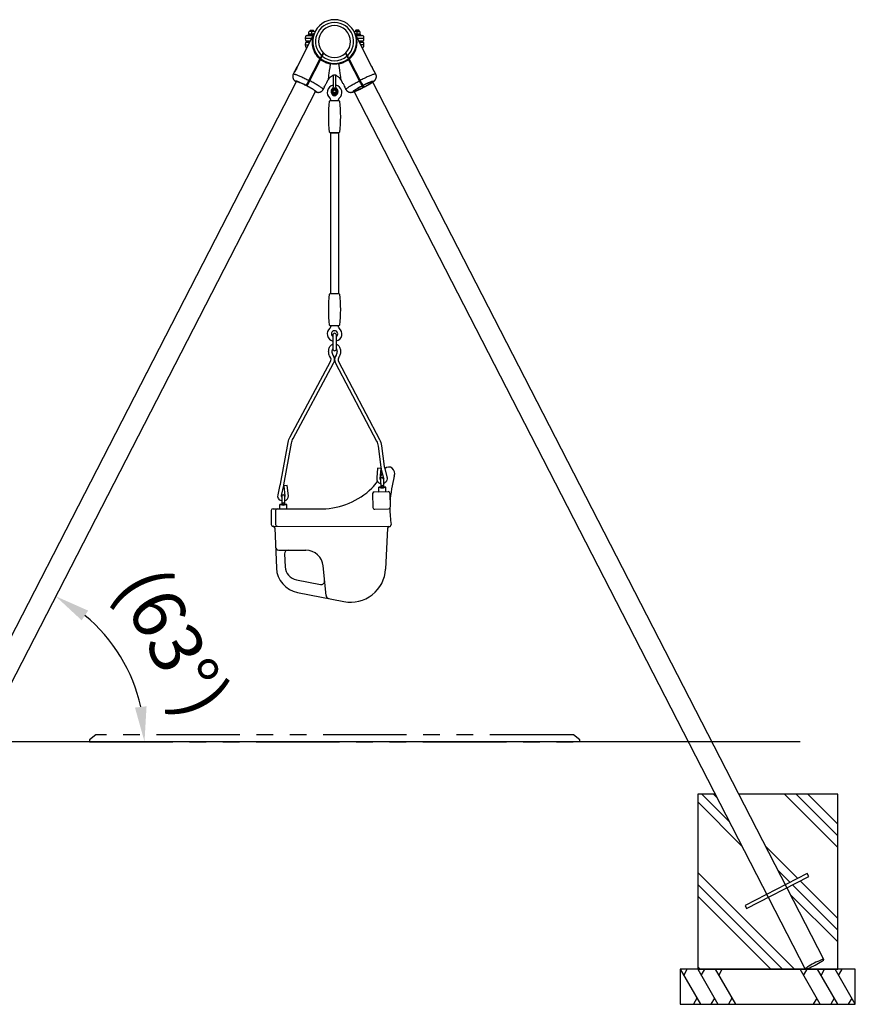
# Model space of a CAD drawing. Extents: x 0 to 21000, y 0 to 14850.
# Drawn here: x 10957 to 13343, y 3250 to 6063 of the extents above; entities that cross this region are included whole.
import ezdxf

# ---------------------------------------------------------------- set-up
doc = ezdxf.new("R2010")
doc.units = 0
doc.header["$LTSCALE"] = 15
doc.linetypes.add('PHANTOM2', pattern=[31.75, 15.875, -3.175, 3.175, -3.175, 3.175, -3.175])
doc.layers.get('DEFPOINTS').update_dxf_attribs({"linetype": 'CONTINUOUS'})
for name, color, linetype in [('P001', 131, 'CONTINUOUS'), ('P002', 181, 'CONTINUOUS'), ('P003', 231, 'CONTINUOUS'), ('P008', 241, 'CONTINUOUS'), ('P016', 161, 'CONTINUOUS'), ('P019', 71, 'CONTINUOUS'), ('P020', 121, 'CONTINUOUS'), ('P901', 135, 'CONTINUOUS'), ('P908', 245, 'CONTINUOUS'), ('P919', 75, 'CONTINUOUS'), ('P920', 125, 'CONTINUOUS'), ('P_2DIM', 6, 'CONTINUOUS'), ('P_7THICK', 7, 'CONTINUOUS')]:
    doc.layers.add(name, color=color, linetype=linetype)
doc.styles.get("Standard").update_dxf_attribs({"font": 'simplex.shx', "bigfont": 'bigfont.shx'})
doc.dimstyles.new('STANDARD$2', dxfattribs={"dimtxt": 3, "dimasz": 2, "dimexe": 1.5, "dimexo": 3, "dimgap": 0.75, "dimtad": 1, "dimdec": 1, "dimdsep": 46, "dimtxsty": 'STANDARD', "dimsah": 1, "dimcen": 0, "dimclrt": 230, "dimadec": 1, "dimazin": 0, "dimtfac": 0.6, "dimtdec": 1, "dimtofl": 0, "dimtmove": 0, "dimatfit": 3, "dimfxl": 1, "dimtolj": 1, "dimarcsym": 0})

# ---------------------------------------------------------------- blocks, each defined once
blk = doc.blocks.new('*D24')
at = {"layer": 'DEFPOINTS', "color": 0}
for p in [(11801, 5858.5), (11193.9, 4311.9), (10534.3, 4000), (10845.9, 4000), (13185.1, 4000)]:
    blk.add_point(p, dxfattribs=at)
at = {"layer": 'P_2DIM', "color": 0, "lineweight": -2}
blk.add_arc((10845.9, 4000), 467.3, 12.2844, 50.5156, dxfattribs=at)
at = {"layer": 'P_2DIM', "color": 0}
for points in [[(11152.2, 4374.6), (11133.8, 4346.7), (11059.5, 4415.6)], [(11285.9, 4097.6), (11319, 4101.2), (11313.2, 4000)]]:
    blk.add_solid(points, dxfattribs=at)
at = {"layer": 'P_2DIM', "color": 230, "insert": (11395.7, 4284.5), "char_height": 150, "attachment_point": 5, "rotation": 297.3525}
blk.add_mtext('(\\A1;63%%d)', dxfattribs=at)
blk = doc.blocks.new('A$C642F75A6')
at = {"layer": 'P001'}
for p, q in [((317.1, 368.3), (320.8, 354.6)), ((312.1, 351.8), (312.9, 328.5)), ((320.1, 352.1), (320.9, 328.8)), ((326.9, 329), (306.9, 328.3)), ((307.3, 315.7), (306.9, 328.3)), ((307.3, 315.7), (327.3, 316.3)), ((327.3, 316.3), (326.9, 329)), ((30.2, 302.8), (30.2, 279.4)), ((38.2, 302.7), (38.2, 279.4)), ((24.1, 266.8), (24.2, 279.4)), ((24.1, 266.8), (44.1, 266.7)), ((44.2, 279.4), (24.2, 279.4)), ((44.1, 266.7), (44.2, 279.4))]:
    blk.add_line(p, q, dxfattribs=at)
for points in [[(169.3, 1340.4), (169.3, 882)], [(169.3, 1340.4), (192.3, 1340.4), (192.3, 882)]]:
    blk.add_lwpolyline(points, dxfattribs=at)
blk.add_lwpolyline([(193, 882, -0.384168), (195, 880.2, -0.051877), (195, 791.3, -0.384168), (193, 789.5), (168.6, 789.5, -0.384168), (166.6, 791.3, -0.051877), (166.6, 880.2, -0.384168), (168.6, 882)], format="xyb", close=True, dxfattribs=at)
for points in [[(30.2, 300.3, -0.248604), (29, 304.9), (35.5, 333, 0.011346), (36, 335.4), (57.9, 454.4, -0.078199), (62.5, 467.6), (178, 682.4, 0.284537), (176.6, 706)], [(185.1, 706, 0.283281), (183.5, 682.4), (300.3, 460.4, -0.08848), (305.1, 445.3), (312.9, 385.9, 0.032675), (314.3, 378.9), (320.8, 354.6, -0.238171), (320.2, 350.1)], [(30.2, 289.2, -0.408112), (19.3, 307.1), (25.8, 335.2, 0.011346), (26.2, 337.2), (48, 456.3, -0.078199), (53.7, 472.4), (169.2, 687.1, 0.284537), (168.4, 700.2)], [(193.2, 700.2, 0.283281), (192.4, 687.1), (309.1, 465, -0.08848), (315, 446.6), (322.8, 387.2, 0.032675), (324, 381.5), (330.2, 357.9, -0.423442), (320.5, 338.7)], [(312.2, 349.8, -0.194385), (311.1, 353.4), (313.5, 382), (303.5, 382.8), (301.2, 354.9, 0.383119), (312.5, 338.4)], [(38.2, 289.4, 0.341486), (48.9, 304.3), (45.6, 333.5), (35.7, 332.4), (38.9, 303.5, -0.119327), (38.2, 301.3)]]:
    blk.add_lwpolyline(points, format="xyb", dxfattribs=at)
for centre, radius, start, end in [((316.1, 352), 4, 1.839, 181.839), ((316.5, 340.5), 14.2, 238.5298, 305.1482), ((316.8, 329), 4, 356.9239, 186.7541), ((34.2, 302.8), 4, 359.839, 179.839), ((34.2, 279.8), 4, 354.9239, 184.7541), ((34.2, 291.3), 14.2, 236.5298, 303.1482)]:
    blk.add_arc(centre, radius, start, end, dxfattribs=at)
for points, knots in [([(168.5, 700.2), (168.2, 700.5), (168, 700.8), (166.9, 702.6), (166.2, 704.1), (164.4, 708.8), (163.9, 712.3), (163.9, 719.1), (164.5, 722.6), (166.2, 727.3), (166.9, 728.8), (168.6, 731.5), (169.7, 732.9), (171.8, 734.9), (172.9, 735.7), (174.6, 736.7), (175.2, 737), (175.9, 737.2)], [15.706093, 15.706093, 15.706093, 15.706093, 15.959622, 15.96228, 16.951354, 16.967012, 18.942902, 18.94461, 20.928283, 20.944426, 21.920018, 21.922623, 22.91762, 22.958092, 23.761784, 23.763535, 24.184629, 24.184629, 24.184629, 24.184629]), ([(185.9, 737.2), (186.5, 737), (187.1, 736.7), (188.9, 735.7), (190, 734.8), (192.1, 732.8), (193.1, 731.5), (194.8, 728.8), (195.5, 727.3), (197.3, 722.6), (197.9, 719.1), (197.9, 712.2), (197.3, 708.8), (195.5, 704.1), (194.8, 702.6), (193.7, 700.8), (193.5, 700.5), (193.2, 700.2)], [1.07252, 1.07252, 1.07252, 1.07252, 1.492289, 1.493997, 2.339549, 2.379362, 3.331009, 3.333667, 4.322749, 4.338407, 6.314314, 6.316023, 8.299712, 8.315855, 9.291456, 9.294061, 9.551142, 9.551142, 9.551142, 9.551142]), ([(176.6, 706), (176.6, 706), (176.5, 706.1), (176.1, 706.7), (175.8, 707.3), (175.1, 708.8), (174.8, 709.5), (174.1, 712), (173.9, 713.8), (173.9, 717.5), (174.1, 719.4), (174.8, 721.8), (175.1, 722.6), (175.6, 723.6), (175.7, 723.9), (175.9, 724.2)], [20.027362, 20.027362, 20.027362, 20.027362, 20.132055, 20.133096, 21.139596, 21.140654, 22.146776, 22.147367, 24.171821, 24.172126, 26.196866, 26.197457, 27.204046, 27.205104, 27.631056, 27.631056, 27.631056, 27.631056]), ([(185.9, 724.2), (186, 723.9), (186.2, 723.6), (186.6, 722.6), (186.9, 721.8), (187.6, 719.4), (187.9, 717.5), (187.9, 713.8), (187.6, 712), (186.9, 709.5), (186.6, 708.8), (186, 707.3), (185.6, 706.7), (185.2, 706.1), (185.1, 706), (185.1, 706)], [4.59804, 4.59804, 4.59804, 4.59804, 5.025048, 5.026107, 6.032229, 6.03282, 8.057274, 8.057579, 10.082319, 10.082909, 11.089499, 11.090557, 12.097039, 12.09808, 12.201585, 12.201585, 12.201585, 12.201585])]:
    blk.add_open_spline(points, degree=3, knots=knots, dxfattribs=at)
at = {"layer": 'P003'}
for radius, start, end in [(21, 130.0319, 256.5001), (9, 304.5003, 236.9958), (21, 284.0487, 49.9681)]:
    blk.add_arc((180.8, 766.5), radius, start, end, dxfattribs=at)
for points, knots in [([(167.2, 782.6), (167.6, 782.9), (167.9, 783.2), (168.6, 783.9), (168.9, 784.3), (169.7, 785.6), (170.2, 786.6), (170.6, 788.3), (170.7, 788.9), (170.7, 789.5)], [0.0004728, 0.0004728, 0.0004728, 0.0004728, 0.1449848, 0.1449848, 0.286972, 0.286972, 0.6143708, 0.6143708, 0.7978209, 0.7978209, 0.7978209, 0.7978209]), ([(190.8, 789.5), (190.9, 788.6), (191, 787.8), (191.6, 786), (192.2, 785), (193, 783.8), (193.3, 783.6), (193.8, 783), (194, 782.8), (194.3, 782.5), (194.3, 782.5), (194.3, 782.5), (194.3, 782.5)], [0.068438, 0.068438, 0.068438, 0.068438, 0.324081, 0.324081, 0.64917, 0.64917, 0.7568, 0.7568, 0.865716, 0.865716, 0.865716, 1.865716, 1.865716, 1.865716, 1.865716])]:
    blk.add_open_spline(points, degree=3, knots=knots, dxfattribs=at)
at = {"layer": 'P008'}
for p, q in [((289.2, 310.1), (290.4, 270.1)), ((294, 315.2), (333.5, 316.5)), ((338.6, 311.7), (339.9, 271.7)), ((0.1, 261.8), (0, 221.9)), ((5.1, 266.8), (146.2, 266.4)), ((12.6, 261.8), (12.5, 221.8)), ((295.6, 265.3), (335.1, 266.5)), ((5, 216.9), (5.2, 216.9)), ((5.2, 216.9), (336.8, 215.9)), ((10.1, 212.1), (14.7, 97.6)), ((331.9, 211.2), (326.6, 94.7)), ((336.8, 215.9), (337.1, 215.9)), ((337.1, 215.9), (336.9, 215.9)), ((21.8, 148.8), (98.6, 148.6)), ((37.8, 138.2), (39.6, 101.3)), ((156.4, 19.1), (148.2, 103.4)), ((71.9, 63.9), (140.4, 50.5)), ((75.3, 27.5), (207.6, 1.8))]:
    blk.add_line(p, q, dxfattribs=at)
for centre, radius, start, end in [((172.4, 437), 160, 330.3858, 334.7207), ((172.4, 437), 160, 315.937, 324.9339), ((687.5, 268.1), 348.6, 164.7593, 176.9713), ((140.3, 478), 211.7, 271.5802, 313.9804), ((294.2, 310.2), 5, 91.839, 181.839), ((333.6, 311.5), 5, 1.839, 91.839), ((5.1, 261.8), 5, 89.839, 179.839), ((17.6, 261.8), 5, 89.839, 179.839), ((295.4, 270.3), 5, 181.839, 271.839), ((334.9, 271.5), 5, 271.839, 1.839), ((687.5, 268.1), 348.6, 179.9235, 187.6733), ((5, 221.9), 5, 179.839, 269.839), ((5.1, 211.9), 5, 2.7014, 89.839), ((17.5, 221.8), 5, 179.839, 269.839), ((336.9, 210.9), 5, 89.8344, 176.9766), ((337.1, 220.9), 5, 269.839, 7.6733), ((21.8, 158.8), 10, 182.7014, 269.839), ((47.8, 138.7), 10, 89.839, 182.7014), ((98.5, 98.6), 50, 5.5261, 89.839), ((89.6, 101.2), 75, 182.7014, 259.0015), ((79.5, 103.1), 40, 182.7014, 259.0015), ((226.7, 100), 100, 259.0015, 356.9766), ((142.4, 60.4), 10, 259.0015, 5.5261), ((166.3, 20), 10, 185.5261, 259.0015)]:
    blk.add_arc(centre, radius, start, end, dxfattribs=at)
blk.add_ellipse((334.8, 365.6), major_axis=(5.2, 19.9), ratio=0.847086, start_param=4.636138, end_param=7.232037, dxfattribs=at)
at = {"layer": 'P020'}
for p, q in [((180.9, 768.2), (180.9, 768.2)), ((180.9, 718.2), (180.9, 718.2))]:
    blk.add_line(p, q, dxfattribs=at)
blk.add_lwpolyline([(180.9, 718.2, 0.414214), (185.9, 723.2), (185.9, 763.2, 0.414214), (180.9, 768.2, 0.414214), (175.9, 763.2), (175.9, 723.2, 0.414214)], format="xyb", close=True, dxfattribs=at)
at = {"layer": 'P908', "ltscale": 0.000255415}
blk.add_line((167.2, 782.5), (167.2, 782.5), dxfattribs=at)

msp = doc.modelspace()

# ---------------------------------------------------------------- hatches: boundary and pattern name
at = {"layer": 'P919'}
h = msp.add_hatch(dxfattribs=at)
h.set_pattern_fill('PLAST', color=256, scale=30, angle=45, style=0)
h.set_pattern_definition([(135, (23686.4, -499.98), (134.7038, 134.7038), []), (135, (23703.24, -483.14), (134.7038, 134.7038), []), (135, (23720.08, -466.3), (134.7038, 134.7038), [])])
edge = h.paths.add_edge_path()
edge.add_line((13010.958, 3849.922), (13292.853, 3849.922))
edge.add_line((13292.853, 3849.922), (13292.853, 3349.922))
edge.add_line((13292.853, 3349.922), (13233.912, 3349.922))
edge.add_line((13233.912, 3349.922), (13227.849, 3361.719))
edge.add_ellipse((13226.461, 3364.419), major_axis=(26.905, 13.827), ratio=0.10035621, start_angle=-90, end_angle=2.875987)
edge.add_line((13253.244, 3378.484), (13147.874, 3583.513))
edge.add_line((13147.874, 3583.513), (13209.911, 3615.395))
edge.add_line((13209.911, 3615.395), (13205.797, 3623.399))
edge.add_line((13205.797, 3623.399), (13143.76, 3591.517))
edge.add_line((13143.76, 3591.517), (13010.958, 3849.922))
edge = h.paths.add_edge_path()
edge.add_ellipse((13226.461, 3364.419), major_axis=(26.905, 13.827), ratio=0.10035621, start_angle=177.124013, end_angle=270)
edge.add_line((13227.849, 3361.719), (13233.912, 3349.922))
edge.add_line((13233.912, 3349.922), (12892.853, 3349.922))
edge.add_line((12892.853, 3349.922), (12892.853, 3849.922))
edge.add_line((12892.853, 3849.922), (12942.936, 3849.922))
edge.add_line((12942.936, 3849.922), (13089.95, 3563.864))
edge.add_line((13089.95, 3563.864), (13027.913, 3531.982))
edge.add_line((13027.913, 3531.982), (13032.027, 3523.977))
edge.add_line((13032.027, 3523.977), (13094.064, 3555.859))
edge.add_line((13094.064, 3555.859), (13094.749, 3554.525))
edge.add_line((13094.749, 3554.525), (13097.596, 3555.987))
edge.add_line((13097.596, 3555.987), (13201.782, 3353.263))

# ---------------------------------------------------------------- linework, layer by layer
at = {"layer": 'P001'}
for p, q in [((13205.785, 3623.477), (13027.901, 3532.06)), ((13032.014, 3524.055), (13209.899, 3615.472)), ((13209.899, 3615.472), (13205.785, 3623.477)), ((13027.901, 3532.06), (13032.014, 3524.055))]:
    msp.add_line(p, q, dxfattribs=at)
msp.add_lwpolyline([(11851.853, 5904.371), (11851.853, 5871.416, -0.21342177), (11849.186, 5865.454, 2.61803399), (11862.52, 5865.454, -0.21342177), (11859.853, 5871.416), (11859.853, 5904.371)], format="xyb", dxfattribs=at)
msp.add_lwpolyline([(11843.649, 5739, -0.38416751), (11841.659, 5740.793, -0.0518774), (11841.659, 5829.707, -0.38416751), (11843.649, 5831.5), (11868.058, 5831.5, -0.38416751), (11870.047, 5829.707, -0.0518774), (11870.047, 5740.793, -0.38416751), (11868.058, 5739)], format="xyb", close=True, dxfattribs=at)
at = {"layer": 'P002'}
for p, q in [((11798.036, 6023.899), (11748.904, 5928.229)), ((11962.775, 5928.281), (11913.671, 6023.899)), ((11823.339, 5968.099), (11819.046, 5959.739)), ((11820.594, 5958.376), (11824.838, 5966.64)), ((11886.868, 5966.64), (11891.112, 5958.376)), ((11892.66, 5959.739), (11888.367, 5968.099)), ((11778.87, 5881.508), (11813.991, 5949.896)), ((11815.569, 5948.591), (11780.651, 5880.598)), ((11815.221, 5952.292), (11813.991, 5949.896)), ((11815.276, 5952.398), (11816.855, 5951.095)), ((11818.1, 5957.898), (11819.657, 5956.552)), ((11892.042, 5956.545), (11893.606, 5957.898)), ((11892.042, 5956.545), (11892.437, 5955.796)), ((11894.724, 5955.721), (11893.606, 5957.898)), ((11894.851, 5951.095), (11896.431, 5952.398)), ((11895.549, 5949.737), (11896.137, 5948.591)), ((11931.055, 5880.598), (11896.137, 5948.591)), ((11897.715, 5949.896), (11896.904, 5951.477)), ((11897.715, 5949.896), (11932.836, 5881.508)), ((11740.967, 5912.774), (11738.115, 5907.219)), ((11973.592, 5907.219), (11970.739, 5912.774)), ((11775.222, 5874.405), (11778.87, 5881.508)), ((11833.884, 5883.561), (11838.062, 5891.696)), ((11873.644, 5891.696), (11877.822, 5883.561)), ((11932.836, 5881.508), (11939.081, 5869.347)), ((11823.512, 5863.364), (11826.791, 5869.748)), ((11884.915, 5869.748), (11888.194, 5863.364))]:
    msp.add_line(p, q, dxfattribs=at)
at = {"layer": 'P002', "flags": 128}
for points in [[(11823.681, 5964.386), (11823.507, 5964.544), (11822.166, 5965.815)], [(11889.54, 5965.815), (11888.2, 5964.544), (11888.026, 5964.386)], [(11738.115, 5907.219), (11738.176, 5907.306), (11738.492, 5907.479), (11739.017, 5907.543), (11739.748, 5907.497), (11740.682, 5907.341), (11741.814, 5907.076), (11743.138, 5906.704), (11744.649, 5906.226), (11746.338, 5905.644), (11748.197, 5904.963), (11750.217, 5904.184), (11752.388, 5903.312), (11754.7, 5902.35), (11757.14, 5901.305), (11759.697, 5900.181), (11762.359, 5898.983), (11765.112, 5897.718), (11767.942, 5896.391), (11770.835, 5895.009), (11773.778, 5893.58), (11776.756, 5892.109), (11779.753, 5890.605), (11782.756, 5889.075)], [(11748.904, 5928.229), (11748.932, 5928.281), (11748.988, 5928.323), (11748.972, 5928.117), (11748.885, 5927.686), (11748.722, 5927.02), (11748.488, 5926.171), (11748.168, 5925.126), (11747.772, 5923.954), (11747.282, 5922.642), (11746.728, 5921.304), (11746.087, 5919.904), (11745.42, 5918.586), (11744.698, 5917.289), (11743.989, 5916.13), (11743.276, 5915.062), (11742.615, 5914.157), (11742.008, 5913.398), (11741.508, 5912.834), (11741.119, 5912.457), (11740.823, 5912.29), (11740.823, 5912.29)], [(11973.592, 5907.219), (11973.53, 5907.306), (11973.214, 5907.479), (11972.689, 5907.543), (11971.958, 5907.497), (11971.024, 5907.341), (11969.892, 5907.076), (11968.568, 5906.704), (11967.057, 5906.226), (11965.368, 5905.644), (11963.509, 5904.963), (11961.489, 5904.184), (11959.318, 5903.312), (11957.006, 5902.35), (11954.566, 5901.305), (11952.009, 5900.181), (11949.347, 5898.983), (11946.595, 5897.718), (11943.765, 5896.391), (11940.871, 5895.009), (11937.928, 5893.58), (11934.95, 5892.109), (11931.953, 5890.605), (11928.95, 5889.075)], [(11775.324, 5874.602), (11772.829, 5875.871), (11770.343, 5877.112), (11767.884, 5878.316), (11765.468, 5879.475), (11763.114, 5880.58), (11760.838, 5881.624), (11758.656, 5882.597), (11756.586, 5883.495), (11754.64, 5884.31), (11752.834, 5885.036), (11751.181, 5885.668), (11749.691, 5886.202), (11748.377, 5886.633), (11747.247, 5886.959), (11746.31, 5887.177), (11745.573, 5887.286), (11745.04, 5887.284), (11744.716, 5887.173), (11744.602, 5886.952), (11744.701, 5886.624), (11745.01, 5886.19), (11745.528, 5885.654), (11746.251, 5885.019), (11746.504, 5884.82)], [(11746.898, 5885.587), (11746.852, 5885.671), (11746.856, 5885.934), (11747.067, 5886.09), (11747.483, 5886.14), (11748.1, 5886.081), (11748.915, 5885.916), (11749.92, 5885.644), (11751.109, 5885.269), (11752.471, 5884.793), (11753.998, 5884.219), (11755.676, 5883.553), (11757.494, 5882.798), (11759.437, 5881.962), (11761.491, 5881.049), (11763.641, 5880.068), (11765.868, 5879.025), (11768.158, 5877.929), (11770.492, 5876.788), (11772.853, 5875.61), (11775.222, 5874.405)], [(11823.512, 5863.364), (11823.547, 5863.464), (11823.504, 5863.822), (11823.249, 5864.286), (11822.786, 5864.853), (11822.115, 5865.521), (11821.24, 5866.287), (11820.166, 5867.146), (11818.898, 5868.095), (11817.441, 5869.129), (11815.804, 5870.243), (11813.994, 5871.431), (11812.02, 5872.688), (11809.892, 5874.007), (11807.621, 5875.381), (11805.217, 5876.804), (11802.693, 5878.27), (11800.061, 5879.77), (11797.333, 5881.297), (11794.525, 5882.844), (11791.648, 5884.402), (11788.718, 5885.966), (11785.75, 5887.526), (11784.533, 5888.156)], [(11888.194, 5863.364), (11888.159, 5863.464), (11888.203, 5863.822), (11888.457, 5864.286), (11888.92, 5864.853), (11889.591, 5865.521), (11890.466, 5866.287), (11891.54, 5867.146), (11892.809, 5868.095), (11894.265, 5869.129), (11895.902, 5870.243), (11897.713, 5871.431), (11899.686, 5872.688), (11901.814, 5874.007), (11904.086, 5875.381), (11906.489, 5876.804), (11909.013, 5878.27), (11911.646, 5879.77), (11914.373, 5881.297), (11917.181, 5882.844), (11920.058, 5884.402), (11922.988, 5885.966), (11925.957, 5887.526), (11927.174, 5888.156)], [(11936.383, 5874.602), (11938.877, 5875.871), (11941.363, 5877.112), (11943.823, 5878.316), (11946.238, 5879.475), (11948.593, 5880.58), (11950.869, 5881.624), (11953.05, 5882.597), (11955.121, 5883.495), (11957.066, 5884.31), (11958.872, 5885.036), (11960.526, 5885.668), (11962.015, 5886.202), (11963.329, 5886.633), (11964.459, 5886.959), (11965.396, 5887.177), (11966.133, 5887.286), (11966.666, 5887.284), (11966.991, 5887.173), (11967.104, 5886.952), (11967.006, 5886.624), (11966.696, 5886.19), (11966.178, 5885.654), (11965.455, 5885.019), (11964.532, 5884.291), (11963.416, 5883.474), (11962.114, 5882.575), (11960.637, 5881.599), (11958.995, 5880.554), (11957.199, 5879.448), (11955.263, 5878.287), (11953.201, 5877.082), (11951.027, 5875.84), (11948.757, 5874.57), (11946.408, 5873.282), (11943.996, 5871.985), (11941.539, 5870.687), (11939.054, 5869.4)], [(11938.953, 5869.597), (11941.313, 5870.82), (11943.645, 5872.053), (11945.933, 5873.285), (11948.158, 5874.507), (11950.303, 5875.71), (11952.353, 5876.885), (11954.292, 5878.023), (11956.104, 5879.115), (11957.776, 5880.153), (11959.296, 5881.129), (11960.651, 5882.035), (11961.832, 5882.865), (11962.83, 5883.613), (11963.636, 5884.271), (11964.245, 5884.837), (11964.652, 5885.305), (11964.854, 5885.671), (11964.85, 5885.934), (11964.639, 5886.09), (11964.223, 5886.14), (11963.606, 5886.081), (11962.791, 5885.916), (11961.786, 5885.644), (11960.598, 5885.269), (11959.235, 5884.793), (11957.709, 5884.219), (11956.03, 5883.553), (11954.212, 5882.798), (11952.269, 5881.962), (11950.215, 5881.049), (11948.066, 5880.068), (11945.838, 5879.025), (11943.548, 5877.929), (11941.214, 5876.788), (11938.853, 5875.61), (11936.484, 5874.405)], [(11800.683, 5857.884), (11800.908, 5857.911), (11801.119, 5858.067), (11801.124, 5858.33), (11800.921, 5858.697), (11800.514, 5859.164), (11799.905, 5859.73), (11799.099, 5860.389), (11798.102, 5861.136), (11796.921, 5861.966), (11795.565, 5862.872), (11794.046, 5863.848), (11792.373, 5864.886), (11790.561, 5865.978), (11788.623, 5867.116), (11786.573, 5868.291), (11784.427, 5869.494), (11782.202, 5870.717), (11779.915, 5871.949), (11777.582, 5873.181), (11776.998, 5873.484)], [(11777.099, 5873.681), (11777.808, 5873.314), (11780.265, 5872.017), (11782.677, 5870.719), (11785.027, 5869.431), (11787.297, 5868.161), (11789.47, 5866.919), (11791.533, 5865.714), (11793.469, 5864.554), (11795.264, 5863.447), (11796.907, 5862.402), (11798.384, 5861.427), (11799.685, 5860.527), (11800.801, 5859.711), (11801.724, 5858.982), (11802.448, 5858.348), (11802.966, 5857.812), (11803.275, 5857.378), (11803.373, 5857.049), (11803.26, 5856.829), (11802.936, 5856.717), (11802.403, 5856.716), (11801.665, 5856.824), (11800.728, 5857.043), (11800.312, 5857.163)], [(11934.607, 5873.681), (11933.898, 5873.314), (11931.441, 5872.017), (11929.029, 5870.719), (11926.679, 5869.431), (11924.41, 5868.161), (11922.236, 5866.919), (11920.173, 5865.714), (11918.237, 5864.554), (11916.442, 5863.447), (11914.8, 5862.402), (11913.322, 5861.427), (11912.021, 5860.527), (11910.905, 5859.711), (11909.982, 5858.982), (11909.259, 5858.348), (11908.741, 5857.812), (11908.431, 5857.378), (11908.333, 5857.049), (11908.446, 5856.829), (11908.77, 5856.717), (11909.303, 5856.716), (11910.041, 5856.824), (11910.978, 5857.043), (11912.108, 5857.369), (11913.422, 5857.8), (11914.911, 5858.333), (11916.565, 5858.966), (11918.371, 5859.692), (11920.316, 5860.506), (11922.387, 5861.404), (11924.568, 5862.378), (11926.844, 5863.421), (11929.198, 5864.526), (11931.614, 5865.685), (11934.074, 5866.889), (11936.56, 5868.131), (11937.272, 5868.493)], [(11937.17, 5868.69), (11936.584, 5868.391), (11934.223, 5867.214), (11931.889, 5866.072), (11929.599, 5864.976), (11927.371, 5863.933), (11925.222, 5862.952), (11923.168, 5862.04), (11921.224, 5861.203), (11919.407, 5860.448), (11917.728, 5859.782), (11916.202, 5859.208), (11914.839, 5858.732), (11913.651, 5858.357), (11912.645, 5858.085), (11911.831, 5857.92), (11911.213, 5857.862), (11910.798, 5857.911), (11910.587, 5858.067), (11910.583, 5858.33), (11910.785, 5858.697), (11911.192, 5859.164), (11911.801, 5859.73), (11912.607, 5860.389), (11913.605, 5861.136), (11914.785, 5861.966), (11916.141, 5862.872), (11917.661, 5863.848), (11919.333, 5864.886), (11921.145, 5865.978), (11923.083, 5867.116), (11925.133, 5868.291), (11927.279, 5869.494), (11929.504, 5870.717), (11931.791, 5871.949), (11934.124, 5873.181), (11934.708, 5873.484)]]:
    msp.add_lwpolyline(points, dxfattribs=at)
at = {"layer": 'P002'}
for centre, radius, start, end in [((11855.853, 6000), 62.55, 310.445248, 229.554752), ((11855.853, 6000), 54.55, 312.434304, 227.565696), ((11855.853, 6000), 45.55, 315.545614, 224.454386), ((11855.853, 6000), 45.55, 227.08596, 312.91404), ((11855.853, 6000), 62.55, 231.430054, 308.569946), ((11855.853, 6000), 54.55, 229.732401, 310.267599), ((11846.45, 5935.86), 2.311, 91.505688, 168.515473), ((11865.256, 5935.86), 2.311, 11.484527, 88.494312), ((11833.515, 5883.754), 0.416, 302.675952, 332.391225), ((11855.853, 5882.56), 20, 116.830731, 152.817353), ((11855.853, 5882.56), 20, 27.182647, 63.318239), ((11878.191, 5883.754), 0.416, 207.608775, 237.324048), ((11826.418, 5869.941), 0.418, 303.199537, 6.034759), ((11885.288, 5869.941), 0.418, 173.965241, 236.800463)]:
    msp.add_arc(centre, radius, start, end, dxfattribs=at)
for centre, major_axis, ratio, start_param, end_param in [((11855.853, 6031.412), (17.799, 139.725), 0.00428741, 3.15342118, 3.96439902), ((11855.853, 6031.412), (-17.799, 139.725), 0.00428741, 2.31878628, 3.12976412), ((11794.732, 5912.395), (37.116, 78.792), 0.55037739, 4.50716708, 4.60189559), ((11916.974, 5912.395), (-37.116, 78.792), 0.55037739, 1.68128971, 1.77601822), ((11780.546, 5884.77), (39.131, 68.186), 0.60944131, 4.83713593, 4.93186444), ((11931.161, 5884.77), (-39.131, 68.186), 0.60944131, 1.35132086, 1.44604938)]:
    msp.add_ellipse(centre, major_axis=major_axis, ratio=ratio, start_param=start_param, end_param=end_param, dxfattribs=at)
for points, knots in [([(11813.991, 5949.896), (11812.808, 5950.959), (11810.425, 5953.098), (11808.008, 5955.768), (11805.878, 5958.342), (11804.018, 5960.804), (11801.821, 5964.15), (11799.854, 5967.622), (11797.996, 5971.461), (11796.323, 5975.646), (11794.898, 5980.178), (11793.823, 5984.758), (11792.986, 5990.006), (11792.562, 5995.869), (11792.724, 6002.316), (11793.493, 6008.67), (11794.696, 6014.192), (11795.891, 6018.179), (11796.779, 6020.722), (11797.33, 6022.165), (11797.718, 6023.128), (11797.942, 6023.672), (11798.073, 6023.982), (11798.042, 6023.909), (11798.036, 6023.899)], [0, 0, 0, 0, 0.0504676, 0.10161852, 0.11467451, 0.15785777, 0.20136991, 0.24581071, 0.29052724, 0.3455649, 0.40099124, 0.45748095, 0.51427609, 0.59518167, 0.67674822, 0.76017372, 0.8441605, 0.90103981, 0.92963719, 0.95838033, 0.9706582, 0.98314895, 0.99756397, 1, 1, 1, 1]), ([(11913.671, 6023.899), (11913.664, 6023.909), (11913.633, 6023.982), (11913.763, 6023.674), (11913.987, 6023.133), (11914.371, 6022.179), (11914.918, 6020.746), (11915.806, 6018.206), (11916.986, 6014.277), (11918.175, 6008.861), (11918.961, 6002.595), (11919.155, 5996.079), (11918.736, 5990.132), (11917.904, 5984.876), (11916.853, 5980.343), (11915.429, 5975.767), (11913.748, 5971.546), (11911.902, 5967.723), (11909.969, 5964.289), (11907.76, 5960.9), (11905.04, 5957.301), (11901.747, 5953.542), (11899.067, 5951.118), (11897.715, 5949.896)], [0, 0, 0, 0, 0.00243609, 0.01685145, 0.02908315, 0.04162114, 0.06985722, 0.09833616, 0.15584394, 0.23690799, 0.31847734, 0.40176633, 0.4857355, 0.5408932, 0.5963205, 0.65270804, 0.70948925, 0.75276054, 0.79627385, 0.84063937, 0.88534581, 0.94220512, 1, 1, 1, 1]), ([(11819.046, 5959.739), (11818.865, 5959.387), (11818.689, 5959.044), (11818.343, 5958.371), (11818.174, 5958.041), (11817.856, 5957.422), (11817.705, 5957.128), (11817.421, 5956.576), (11817.29, 5956.321), (11817.044, 5955.842), (11816.93, 5955.619), (11816.714, 5955.199), (11816.614, 5955.004), (11816.336, 5954.463), (11816.179, 5954.157), (11815.906, 5953.625), (11815.79, 5953.399), (11815.597, 5953.023), (11815.519, 5952.872), (11815.335, 5952.513), (11815.276, 5952.398), (11815.276, 5952.398)], [0, 0, 0, 0, 0.0625, 0.0625, 0.125, 0.125, 0.1875, 0.1875, 0.25, 0.25, 0.3125, 0.3125, 0.375, 0.375, 0.5, 0.5, 0.625, 0.625, 0.75, 0.75, 1, 1, 1, 1]), ([(11815.569, 5948.591), (11815.656, 5948.76), (11815.74, 5948.924), (11815.906, 5949.247), (11815.987, 5949.405), (11816.143, 5949.709), (11816.217, 5949.852), (11816.355, 5950.122), (11816.421, 5950.249), (11816.539, 5950.48), (11816.592, 5950.583), (11816.685, 5950.763), (11816.725, 5950.842), (11816.789, 5950.967), (11816.813, 5951.014), (11816.847, 5951.079), (11816.855, 5951.095), (11816.855, 5951.095)], [0, 0, 0, 0, 0.125, 0.125, 0.25, 0.25, 0.375, 0.375, 0.5, 0.5, 0.625, 0.625, 0.75, 0.75, 0.875, 0.875, 1, 1, 1, 1]), ([(11844.186, 5936.32), (11843.641, 5936.395), (11843.089, 5936.48), (11841.969, 5936.667), (11841.401, 5936.771), (11839.683, 5937.11), (11838.517, 5937.375), (11836.15, 5937.994), (11834.949, 5938.347), (11833.122, 5938.951), (11832.509, 5939.165), (11831.275, 5939.619), (11830.652, 5939.86), (11827.539, 5941.127), (11825.074, 5942.33), (11821.439, 5944.446), (11820.237, 5945.204), (11818.452, 5946.425), (11817.861, 5946.845), (11816.701, 5947.704), (11816.131, 5948.142), (11815.569, 5948.591)], [0, 0, 0, 0, 0.0625, 0.0625, 0.125, 0.125, 0.25, 0.25, 0.375, 0.375, 0.4375, 0.4375, 0.5, 0.5, 0.75, 0.75, 0.875, 0.875, 0.9375, 0.9375, 1, 1, 1, 1]), ([(11816.855, 5951.095), (11816.855, 5951.095), (11816.914, 5951.21), (11817.095, 5951.563), (11817.171, 5951.712), (11817.314, 5951.988), (11817.366, 5952.089), (11817.48, 5952.312), (11817.543, 5952.434), (11817.746, 5952.83), (11817.902, 5953.135), (11818.272, 5953.854), (11818.481, 5954.261), (11818.847, 5954.973), (11818.979, 5955.23), (11819.259, 5955.777), (11819.407, 5956.065), (11819.645, 5956.528), (11819.727, 5956.688), (11819.893, 5957.011), (11819.978, 5957.176), (11820.235, 5957.677), (11820.414, 5958.026), (11820.594, 5958.376)], [0, 0, 0, 0, 0.25, 0.25, 0.375, 0.375, 0.4375, 0.4375, 0.5, 0.5, 0.625, 0.625, 0.75, 0.75, 0.8125, 0.8125, 0.875, 0.875, 0.90625, 0.90625, 0.9375, 0.9375, 1, 1, 1, 1]), ([(11867.521, 5936.32), (11867.112, 5936.289), (11866.691, 5936.259), (11865.825, 5936.2), (11865.378, 5936.172), (11864.009, 5936.089), (11863.059, 5936.04), (11861.574, 5935.977), (11861.068, 5935.958), (11860.039, 5935.925), (11859.522, 5935.911), (11857.959, 5935.878), (11856.904, 5935.866), (11855.302, 5935.866), (11854.764, 5935.869), (11853.706, 5935.881), (11853.182, 5935.89), (11851.627, 5935.924), (11850.613, 5935.957), (11849.122, 5936.02), (11848.632, 5936.043), (11847.681, 5936.092), (11847.218, 5936.118), (11845.861, 5936.2), (11845.002, 5936.259), (11844.186, 5936.32)], [0, 0, 0, 0, 0.0625, 0.0625, 0.125, 0.125, 0.25, 0.25, 0.3125, 0.3125, 0.375, 0.375, 0.5, 0.5, 0.5625, 0.5625, 0.625, 0.625, 0.75, 0.75, 0.8125, 0.8125, 0.875, 0.875, 1, 1, 1, 1]), ([(11896.137, 5948.591), (11895.004, 5947.686), (11893.83, 5946.818), (11891.452, 5945.193), (11890.251, 5944.436), (11886.618, 5942.322), (11884.155, 5941.122), (11881.044, 5939.856), (11880.422, 5939.615), (11879.189, 5939.162), (11878.576, 5938.948), (11876.75, 5938.345), (11875.55, 5937.992), (11873.185, 5937.374), (11872.02, 5937.109), (11870.303, 5936.77), (11869.735, 5936.667), (11868.616, 5936.48), (11868.064, 5936.395), (11867.521, 5936.32)], [0, 0, 0, 0, 0.125, 0.125, 0.25, 0.25, 0.5, 0.5, 0.5625, 0.5625, 0.625, 0.625, 0.75, 0.75, 0.875, 0.875, 0.9375, 0.9375, 1, 1, 1, 1]), ([(11891.112, 5958.376), (11891.292, 5958.025), (11891.468, 5957.683), (11891.813, 5957.012), (11891.981, 5956.683), (11892.297, 5956.068), (11892.448, 5955.775), (11892.729, 5955.228), (11892.859, 5954.975), (11893.224, 5954.263), (11893.437, 5953.849), (11893.803, 5953.137), (11893.958, 5952.834), (11894.228, 5952.308), (11894.343, 5952.085), (11894.534, 5951.714), (11894.61, 5951.564), (11894.793, 5951.21), (11894.851, 5951.095), (11894.851, 5951.095)], [0, 0, 0, 0, 0.0625, 0.0625, 0.125, 0.125, 0.1875, 0.1875, 0.25, 0.25, 0.375, 0.375, 0.5, 0.5, 0.625, 0.625, 0.75, 0.75, 1, 1, 1, 1]), ([(11896.431, 5952.398), (11896.431, 5952.398), (11896.371, 5952.513), (11896.188, 5952.871), (11896.11, 5953.021), (11895.967, 5953.302), (11895.914, 5953.404), (11895.798, 5953.63), (11895.735, 5953.753), (11895.529, 5954.154), (11895.371, 5954.462), (11894.997, 5955.189), (11894.786, 5955.6), (11894.417, 5956.319), (11894.284, 5956.579), (11894.001, 5957.129), (11893.852, 5957.42), (11893.613, 5957.885), (11893.53, 5958.045), (11893.364, 5958.37), (11893.279, 5958.535), (11893.02, 5959.038), (11892.841, 5959.388), (11892.66, 5959.739)], [0, 0, 0, 0, 0.25, 0.25, 0.375, 0.375, 0.4375, 0.4375, 0.5, 0.5, 0.625, 0.625, 0.75, 0.75, 0.8125, 0.8125, 0.875, 0.875, 0.90625, 0.90625, 0.9375, 0.9375, 1, 1, 1, 1]), ([(11894.851, 5951.095), (11894.851, 5951.095), (11894.859, 5951.079), (11894.892, 5951.016), (11894.917, 5950.968), (11894.981, 5950.842), (11895.021, 5950.766), (11895.113, 5950.585), (11895.167, 5950.48), (11895.285, 5950.251), (11895.349, 5950.126), (11895.488, 5949.855), (11895.563, 5949.709), (11895.795, 5949.257), (11895.964, 5948.928), (11896.137, 5948.591)], [0, 0, 0, 0, 0.125, 0.125, 0.25, 0.25, 0.375, 0.375, 0.5, 0.5, 0.625, 0.625, 0.75, 0.75, 1, 1, 1, 1]), ([(11897.715, 5949.896), (11897.629, 5950.064), (11897.545, 5950.228), (11897.38, 5950.549), (11897.299, 5950.707), (11897.143, 5951.01), (11897.07, 5951.153), (11896.931, 5951.423), (11896.866, 5951.55), (11896.747, 5951.781), (11896.694, 5951.884), (11896.601, 5952.065), (11896.561, 5952.144), (11896.497, 5952.269), (11896.472, 5952.317), (11896.439, 5952.381), (11896.431, 5952.398), (11896.431, 5952.398)], [0, 0, 0, 0, 0.125, 0.125, 0.25, 0.25, 0.375, 0.375, 0.5, 0.5, 0.625, 0.625, 0.75, 0.75, 0.875, 0.875, 1, 1, 1, 1]), ([(11738.115, 5907.219), (11738.004, 5906.956), (11737.586, 5906.183), (11737.096, 5904.801), (11736.666, 5903.113), (11736.444, 5901.429), (11736.406, 5899.775), (11736.539, 5898.173), (11736.826, 5896.642), (11737.245, 5895.202), (11737.773, 5893.869), (11738.38, 5892.655), (11739.041, 5891.561), (11739.738, 5890.577), (11740.465, 5889.681), (11741.233, 5888.838), (11742.084, 5887.998), (11743.108, 5887.08), (11744.411, 5886.016), (11745.549, 5885.165), (11746.268, 5884.651), (11746.377, 5884.573)], [0, 0, 0, 0, 0.01263541, 0.039126516, 0.064961584, 0.090201672, 0.11489077, 0.139053066, 0.162691243, 0.185791545, 0.208331827, 0.230329717, 0.251944519, 0.273593603, 0.29583276, 0.319597962, 0.346350076, 0.378492946, 0.420959331, 0.474172898, 0.48363996, 0.48363996, 0.48363996, 0.48363996]), ([(11740.823, 5912.29), (11740.81, 5912.323), (11740.784, 5912.389), (11740.941, 5912.739), (11741.236, 5913.267), (11741.665, 5913.972), (11742.211, 5914.849), (11742.844, 5915.869), (11743.547, 5917.029), (11744.278, 5918.279), (11745.017, 5919.606), (11745.721, 5920.942), (11746.382, 5922.277), (11746.973, 5923.548), (11747.497, 5924.747), (11747.941, 5925.819), (11748.312, 5926.757), (11748.594, 5927.479), (11748.757, 5927.902), (11748.804, 5928.003), (11748.808, 5928.011)], [0, 0, 0, 0, 0.057280149, 0.116234416, 0.173511392, 0.232421868, 0.290228156, 0.34967062, 0.408148786, 0.468344006, 0.526399851, 0.58619212, 0.64336834, 0.702203627, 0.759423917, 0.818254366, 0.876360058, 0.936126935, 0.994594332, 1, 1, 1, 1]), ([(11939.081, 5869.347), (11939.512, 5869.569), (11940.762, 5870.213), (11942.821, 5871.29), (11945.236, 5872.575), (11947.609, 5873.86), (11949.927, 5875.139), (11952.179, 5876.406), (11954.355, 5877.656), (11956.447, 5878.884), (11958.446, 5880.086), (11960.349, 5881.263), (11962.157, 5882.416), (11963.878, 5883.557), (11965.539, 5884.711), (11967.216, 5885.952), (11968.655, 5887.119), (11969.863, 5888.224), (11970.758, 5889.137), (11971.561, 5890.058), (11972.326, 5891.06), (11973.052, 5892.174), (11973.726, 5893.418), (11974.317, 5894.794), (11974.795, 5896.291), (11975.127, 5897.882), (11975.293, 5899.535), (11975.278, 5901.22), (11975.077, 5902.908), (11974.666, 5904.624), (11974.169, 5906.072), (11973.721, 5906.917), (11973.592, 5907.219)], [0, 0, 0, 0, 0.02118622, 0.06147096, 0.10178513, 0.142153, 0.18261041, 0.22320021, 0.26397672, 0.30501259, 0.34641008, 0.38832099, 0.43098475, 0.47480886, 0.520563, 0.56994906, 0.62786349, 0.66211085, 0.68932413, 0.71404176, 0.73742677, 0.76051658, 0.7837355, 0.80749885, 0.83183839, 0.85660562, 0.88164418, 0.90684439, 0.93213603, 0.95748149, 0.98542674, 1, 1, 1, 1]), ([(11962.775, 5928.281), (11962.727, 5928.318), (11962.7, 5928.345), (11962.725, 5928.149), (11962.809, 5927.721), (11962.97, 5927.058), (11963.208, 5926.192), (11963.523, 5925.154), (11963.925, 5923.96), (11964.407, 5922.665), (11964.972, 5921.294), (11965.6, 5919.921), (11966.287, 5918.563), (11966.998, 5917.288), (11967.726, 5916.099), (11968.434, 5915.043), (11969.109, 5914.122), (11969.713, 5913.369), (11970.221, 5912.799), (11970.682, 5912.35), (11970.808, 5912.312), (11970.883, 5912.29)], [0, 0, 0, 0, 0.01272235, 0.06685957, 0.11882963, 0.17228948, 0.22461066, 0.27840474, 0.33150437, 0.38613968, 0.43925427, 0.49395594, 0.54626216, 0.60010921, 0.65205447, 0.70547203, 0.75805481, 0.81212387, 0.86535575, 0.92014824, 1, 1, 1, 1]), ([(11970.883, 5912.29), (11970.915, 5912.306), (11970.913, 5912.365), (11970.86, 5912.517), (11970.834, 5912.578), (11970.767, 5912.721), (11970.724, 5912.804), (11970.575, 5913.081), (11970.445, 5913.303), (11970.133, 5913.823), (11969.947, 5914.123), (11969.538, 5914.782), (11969.314, 5915.141), (11968.952, 5915.727), (11968.827, 5915.931), (11968.572, 5916.349), (11968.442, 5916.562), (11968.049, 5917.219), (11967.779, 5917.676), (11967.367, 5918.395), (11967.229, 5918.639), (11966.957, 5919.127), (11966.687, 5919.619), (11966.421, 5920.117), (11966.158, 5920.619), (11966.027, 5920.872), (11965.644, 5921.63), (11965.402, 5922.125), (11965.058, 5922.853), (11964.946, 5923.093), (11964.73, 5923.568), (11964.624, 5923.803), (11964.324, 5924.484), (11964.142, 5924.912), (11963.891, 5925.516), (11963.811, 5925.712), (11963.66, 5926.085), (11963.59, 5926.262), (11963.391, 5926.764), (11963.276, 5927.06), (11963.126, 5927.444), (11963.08, 5927.561), (11962.997, 5927.771), (11962.96, 5927.864), (11962.861, 5928.105), (11962.81, 5928.219), (11962.775, 5928.281)], [0, 0, 0, 0, 0.0625, 0.0625, 0.09375, 0.09375, 0.125, 0.125, 0.1875, 0.1875, 0.25, 0.25, 0.3125, 0.3125, 0.34375, 0.34375, 0.375, 0.375, 0.4375, 0.4375, 0.46875, 0.46875, 0.5, 0.53125, 0.53125, 0.5625, 0.5625, 0.625, 0.625, 0.65625, 0.65625, 0.6875, 0.6875, 0.75, 0.75, 0.78125, 0.78125, 0.8125, 0.8125, 0.875, 0.875, 0.90625, 0.90625, 0.9375, 0.9375, 1, 1, 1, 1]), ([(11780.651, 5880.598), (11780.315, 5879.944), (11779.644, 5878.636), (11778.631, 5876.663), (11777.744, 5874.936), (11777.208, 5873.893), (11776.998, 5873.484)], [0, 0, 0, 0, 0.099938462, 0.199876981, 0.313517027, 0.392648854, 0.392648854, 0.392648854, 0.392648854]), ([(11780.707, 5880.706), (11780.742, 5880.775), (11780.911, 5881.104), (11781.304, 5881.869), (11781.872, 5882.976), (11782.505, 5884.207), (11783.176, 5885.514), (11783.779, 5886.688), (11784.15, 5887.411), (11784.291, 5887.685)], [0, 0, 0, 0, 0.04574223, 0.21616478, 0.38633573, 0.55650585, 0.72646164, 0.89641705, 1, 1, 1, 1]), ([(11846.826, 5900.406), (11847.652, 5900.827), (11848.422, 5901.37), (11849.917, 5902.67), (11850.643, 5903.424), (11851.353, 5904.248)], [0, 0, 0, 0, 0.5, 0.5, 1, 1, 1, 1]), ([(11851.353, 5904.248), (11852.831, 5904.633), (11854.325, 5904.826), (11856.214, 5904.828), (11856.593, 5904.816), (11857.353, 5904.768), (11857.734, 5904.731), (11858.867, 5904.586), (11859.614, 5904.44), (11860.353, 5904.248)], [0, 0, 0, 0, 0.5, 0.5, 0.625, 0.625, 0.75, 0.75, 1, 1, 1, 1]), ([(11860.353, 5904.248), (11861.063, 5903.424), (11861.789, 5902.67), (11863.284, 5901.37), (11864.054, 5900.827), (11864.834, 5900.43)], [0, 0, 0, 0, 0.5, 0.5, 1, 1, 1, 1]), ([(11937.299, 5868.439), (11937.286, 5868.464), (11937.304, 5868.43), (11937.151, 5868.728), (11936.807, 5869.398), (11936.267, 5870.45), (11935.57, 5871.807), (11934.719, 5873.463), (11933.757, 5875.337), (11932.691, 5877.412), (11931.777, 5879.191), (11931.222, 5880.272), (11931.055, 5880.598)], [0, 0, 0, 0, 0.03953906, 0.1520012, 0.2677354, 0.38001006, 0.49554972, 0.60766707, 0.72304205, 0.83505196, 0.95031354, 1, 1, 1, 1]), ([(11800.188, 5856.921), (11800.465, 5856.825), (11801.419, 5856.503), (11802.966, 5856.023), (11804.634, 5855.589), (11806.086, 5855.295), (11807.305, 5855.115), (11808.526, 5855.007), (11809.793, 5854.98), (11811.131, 5855.05), (11812.543, 5855.244), (11814.011, 5855.583), (11815.507, 5856.087), (11816.99, 5856.764), (11818.423, 5857.612), (11819.772, 5858.625), (11821.013, 5859.789), (11822.148, 5861.137), (11822.986, 5862.339), (11823.373, 5863.139), (11823.512, 5863.364)], [0.499170828, 0.499170828, 0.499170828, 0.499170828, 0.520382423, 0.572993995, 0.623590826, 0.655336018, 0.683086523, 0.708317721, 0.732320863, 0.756103993, 0.780070284, 0.804620958, 0.829752165, 0.855303359, 0.881118103, 0.907089254, 0.933148048, 0.959259603, 0.987957057, 1, 1, 1, 1]), ([(11888.194, 5863.364), (11888.374, 5863.065), (11888.795, 5862.223), (11889.678, 5860.979), (11890.813, 5859.664), (11892.062, 5858.52), (11893.391, 5857.543), (11894.776, 5856.736), (11896.189, 5856.094), (11897.603, 5855.612), (11898.989, 5855.279), (11900.323, 5855.078), (11901.59, 5854.989), (11902.789, 5854.991), (11903.937, 5855.067), (11905.071, 5855.207), (11906.26, 5855.417), (11907.631, 5855.728), (11909.264, 5856.178), (11911.094, 5856.765), (11913.015, 5857.447), (11914.96, 5858.185), (11916.992, 5858.998), (11919.137, 5859.893), (11921.334, 5860.842), (11923.588, 5861.845), (11925.9, 5862.901), (11928.263, 5864.006), (11930.669, 5865.154), (11933.107, 5866.341), (11935.322, 5867.438), (11936.721, 5868.147), (11937.299, 5868.439)], [0, 0, 0, 0, 0.01590386, 0.04311702, 0.06966185, 0.09559934, 0.12097313, 0.14580526, 0.17009694, 0.19383215, 0.2169891, 0.23959551, 0.26183817, 0.28418009, 0.30719798, 0.33191957, 0.35991835, 0.39383282, 0.43923153, 0.49253599, 0.53955262, 0.583713, 0.63016842, 0.67479986, 0.71834211, 0.76119771, 0.80359409, 0.84567275, 0.88752837, 0.92922831, 0.97082335, 1, 1, 1, 1])]:
    msp.add_open_spline(points, degree=3, knots=knots, dxfattribs=at)
msp.add_point((11937.923, 5871.5), dxfattribs=at)
at = {"layer": 'P003'}
for p, q in [((10458.34, 3378.324), (11747.163, 5886.102)), ((13253.366, 3378.324), (11964.543, 5886.102)), ((11801.014, 5858.528), (10512.15, 3350.67)), ((11910.692, 5858.528), (13199.556, 3350.67))]:
    msp.add_line(p, q, dxfattribs=at)
for radius, start, end in [(21, 100.980575, 229.968127), (9, 186.15064, 353.84936), (21, 310.031873, 79.019425)]:
    msp.add_arc((11855.853, 5854.5), radius, start, end, dxfattribs=at)
at = {"layer": 'P003', "extrusion": (0, 0, -1)}
msp.add_ellipse((13226.461, 3364.497), major_axis=(26.905, 13.827), ratio=0.10035621, dxfattribs=at)
at = {"layer": 'P003'}
for points, knots in [([(11845.829, 5831.5), (11845.77, 5832.354), (11845.6, 5833.205), (11844.981, 5835.039), (11844.459, 5836.021), (11843.584, 5837.168), (11843.35, 5837.442), (11842.853, 5837.965), (11842.588, 5838.215), (11842.311, 5838.45)], [0.068437506, 0.068437506, 0.068437506, 0.068437506, 0.324081323, 0.324081323, 0.649170116, 0.649170116, 0.756800448, 0.756800448, 0.865716148, 0.865716148, 0.865716148, 0.865716148]), ([(11869.391, 5838.446), (11869.025, 5838.136), (11868.678, 5837.796), (11868.045, 5837.081), (11867.757, 5836.703), (11866.897, 5835.395), (11866.443, 5834.37), (11866.018, 5832.722), (11865.919, 5832.112), (11865.877, 5831.5)], [0.000472796, 0.000472796, 0.000472796, 0.000472796, 0.144984803, 0.144984803, 0.286971953, 0.286971953, 0.614370751, 0.614370751, 0.797820918, 0.797820918, 0.797820918, 0.797820918])]:
    msp.add_open_spline(points, degree=3, knots=knots, dxfattribs=at)
at = {"layer": 'P016'}
for p, q in [((11772.853, 6009), (11773.62, 6015.244)), ((11773.62, 6002.756), (11772.853, 6009)), ((11790.384, 6009), (11772.853, 6009)), ((11772.853, 5991), (11773.589, 5996.994)), ((11773.62, 5984.756), (11772.853, 5991)), ((11772.853, 5991), (11781.14, 5991)), ((11775.574, 5998.75), (11785.12, 5998.75)), ((11775.605, 6017), (11794.492, 6017)), ((11786.276, 6001), (11775.605, 6001)), ((11917.214, 6017), (11936.101, 6017)), ((11938.853, 6009), (11921.322, 6009)), ((11936.101, 6001), (11925.43, 6001)), ((11926.586, 5998.75), (11936.132, 5998.75)), ((11938.853, 5991), (11930.566, 5991)), ((11938.086, 6015.244), (11938.853, 6009)), ((11938.853, 6009), (11938.086, 6002.756)), ((11938.853, 5991), (11938.086, 5984.756)), ((11938.117, 5996.994), (11938.853, 5991)), ((11777.032, 5983), (11775.605, 5983)), ((11936.101, 5983), (11934.674, 5983))]:
    msp.add_line(p, q, dxfattribs=at)
for centre, start, end in [((11775.574, 5996.75), 90, 173), ((11775.605, 6015), 90, 173), ((11775.605, 6003), 187, 270), ((11936.101, 6015), 7, 90), ((11936.101, 6003), 270, 353), ((11936.132, 5996.75), 7, 90), ((11775.605, 5985), 187, 270), ((11936.101, 5985), 270, 353)]:
    msp.add_arc(centre, 2, start, end, dxfattribs=at)
at = {"layer": 'P019'}
msp.add_lwpolyline([(12942.975, 3849.922), (12892.853, 3849.922), (12892.853, 3349.922), (13292.853, 3349.922), (13292.853, 3849.922), (13010.998, 3849.922)], dxfattribs=at)
msp.add_lwpolyline([(13342.853, 3349.922), (12842.853, 3349.922), (12842.853, 3249.922), (13342.853, 3249.922)], close=True, dxfattribs=at)
at = {"layer": 'P020'}
for p, q in [((11781.653, 6018.6), (11781.653, 6021.1)), ((11781.653, 6021.1), (11796.598, 6021.1)), ((11782.353, 6021.1), (11782.353, 6028.3)), ((11790.853, 6021.1), (11782.353, 6021.1)), ((11785.853, 6032), (11786.853, 6033)), ((11785.853, 6029.076), (11785.853, 6032)), ((11795.103, 6029.1), (11786.603, 6029.1)), ((11786.853, 6033), (11794.853, 6033)), ((11790.853, 6021.1), (11790.853, 6028.3)), ((11796.598, 6021.1), (11790.853, 6021.1)), ((11794.853, 6033), (11795.853, 6032)), ((11795.853, 6032), (11795.853, 6029.076)), ((11799.353, 6028.3), (11799.353, 6026.838)), ((11912.353, 6028.3), (11912.353, 6026.838)), ((11915.108, 6021.1), (11920.853, 6021.1)), ((11930.053, 6021.1), (11915.108, 6021.1)), ((11916.853, 6033), (11915.853, 6032)), ((11915.853, 6032), (11915.853, 6029.076)), ((11916.603, 6029.1), (11925.103, 6029.1)), ((11924.853, 6033), (11916.853, 6033)), ((11920.853, 6021.1), (11920.853, 6028.3)), ((11920.853, 6021.1), (11929.353, 6021.1)), ((11925.853, 6032), (11924.853, 6033)), ((11925.853, 6029.076), (11925.853, 6032)), ((11929.353, 6021.1), (11929.353, 6028.3)), ((11930.053, 6018.6), (11930.053, 6021.1)), ((11779.853, 6017), (11779.853, 6018.6)), ((11779.853, 6018.6), (11795.314, 6018.6)), ((11794.492, 6017), (11779.853, 6017)), ((11795.314, 6018.6), (11781.653, 6018.6)), ((11931.853, 6018.6), (11916.392, 6018.6)), ((11916.392, 6018.6), (11930.053, 6018.6)), ((11917.214, 6017), (11931.853, 6017)), ((11931.853, 6017), (11931.853, 6018.6))]:
    msp.add_line(p, q, dxfattribs=at)
at = {"layer": 'P020', "linetype": 'PHANTOM2'}
for p, q in [((11850.946, 5866.5), (11846.038, 5858)), ((11846.038, 5858), (11850.946, 5849.5)), ((11850.701, 5854.634), (11851.643, 5855.294)), ((11852.908, 5851.512), (11850.701, 5854.634)), ((11854.694, 5866.5), (11850.946, 5866.5)), ((11851.643, 5855.294), (11853.722, 5852.325)), ((11854.703, 5853.134), (11854.703, 5852.732)), ((11857.003, 5853.134), (11857.003, 5852.732)), ((11860.761, 5866.5), (11857.012, 5866.5)), ((11857.985, 5852.325), (11859.482, 5854.471)), ((11860.424, 5853.811), (11858.798, 5851.512)), ((11859.482, 5854.471), (11860.424, 5853.811)), ((11865.668, 5858), (11860.761, 5866.5)), ((11860.761, 5849.5), (11865.668, 5858)), ((11850.946, 5849.5), (11860.761, 5849.5))]:
    msp.add_line(p, q, dxfattribs=at)
msp.add_circle((11855.853, 5858), 5, dxfattribs=at)
at = {"layer": 'P020'}
for centre in [(11786.603, 6017.411), (11795.103, 6017.411), (11916.603, 6017.411), (11925.103, 6017.411)]:
    msp.add_arc(centre, 11.689, 68.679303, 111.320697, dxfattribs=at)
at = {"layer": 'P020', "linetype": 'PHANTOM2'}
for centre, radius, start, end in [((11855.853, 5858), 8.5, 98.93238, 81.06762), ((11854.128, 5852.732), 1.725, 225, 0), ((11855.853, 5864.513), 2.3, 310.655935, 229.344065), ((11854.128, 5852.732), 0.575, 225, 0), ((11855.853, 5864.513), 1.15, 90, 242.282252), ((11854.853, 5862.61), 1, 22.917665, 62.282252), ((11855.853, 5864.513), 1.15, 297.717748, 90), ((11857.578, 5852.732), 1.725, 180, 315), ((11856.853, 5862.61), 1, 117.717748, 157.082335), ((11857.578, 5852.732), 0.575, 180, 315)]:
    msp.add_arc(centre, radius, start, end, dxfattribs=at)
at = {"layer": 'P901', "linetype": 'PHANTOM2'}
msp.add_lwpolyline([(11155.853, 4000), (12555.853, 4000), (12555.853, 4005), (12537.853, 4020), (11173.853, 4020), (11155.853, 4005)], close=True, dxfattribs=at)
at = {"layer": 'P919'}
for p, q in [((12842.853, 3349.922), (12900.588, 3249.922)), ((12852.853, 3332.602), (12862.853, 3349.922)), ((12892.853, 3349.922), (12950.588, 3249.922)), ((12902.853, 3332.602), (12912.853, 3349.922)), ((12942.853, 3349.922), (13000.588, 3249.922)), ((12952.853, 3332.602), (12962.853, 3349.922)), ((13242.853, 3249.922), (13185.118, 3349.922)), ((13195.118, 3332.602), (13205.118, 3349.922)), ((13292.853, 3249.922), (13235.118, 3349.922)), ((13245.118, 3332.602), (13255.118, 3349.922)), ((13342.853, 3249.922), (13285.118, 3349.922)), ((13295.118, 3332.602), (13305.118, 3349.922)), ((12890.588, 3267.243), (12880.588, 3249.922)), ((12940.588, 3267.243), (12930.588, 3249.922)), ((12990.588, 3267.243), (12980.588, 3249.922)), ((13232.853, 3267.243), (13222.853, 3249.922)), ((13282.853, 3267.243), (13272.853, 3249.922)), ((13332.853, 3267.243), (13322.853, 3249.922))]:
    msp.add_line(p, q, dxfattribs=at)
at = {"layer": 'P920', "linetype": 'PHANTOM2'}
for p, q in [((11785.853, 6032), (11795.853, 6032)), ((11786.853, 6033), (11786.853, 6029.097)), ((11794.853, 6033), (11794.853, 6029.097)), ((11925.853, 6032), (11915.853, 6032)), ((11916.853, 6033), (11916.853, 6029.097)), ((11924.853, 6033), (11924.853, 6029.097))]:
    msp.add_line(p, q, dxfattribs=at)
at = {"layer": 'P920'}
for p, q in [((11790.853, 6021.1), (11789.41, 6018.6)), ((11790.853, 6018.6), (11792.296, 6021.1))]:
    msp.add_line(p, q, dxfattribs=at)
at = {"layer": 'P920', "linetype": 'PHANTOM2'}
msp.add_circle((11855.853, 5858), 4, dxfattribs=at)
at = {"layer": 'P_7THICK'}
msp.add_line((13185.097, 4000), (10534.26, 4000), dxfattribs=at)

# ---------------------------------------------------------------- block references
at = {"layer": 'P001'}
msp.add_blockref('A$C642F75A6', (11675.085, 4398.586), dxfattribs=at)

# ---------------------------------------------------------------- dimensions: what is measured, and where the dimension line sits
at = {"layer": 'P_2DIM'}
dim = msp.add_angular_dim_2l(base=(11193.864, 4311.88), line1=((13185.097, 4000), (10534.26, 4000)), line2=((11801.014, 5858.528), (10845.86, 4000)), text='(<>)', dimstyle='STANDARD$2', override={"dimscale": 50, "dimadec": 0, "dimtvp": 1}, dxfattribs=at)
dim.commit()
dim.dimension.update_dxf_attribs({"geometry": '*D24', "text_midpoint": (11260.921, 4214.711), "dimtype": 162})

doc.saveas('drawing.dxf')
